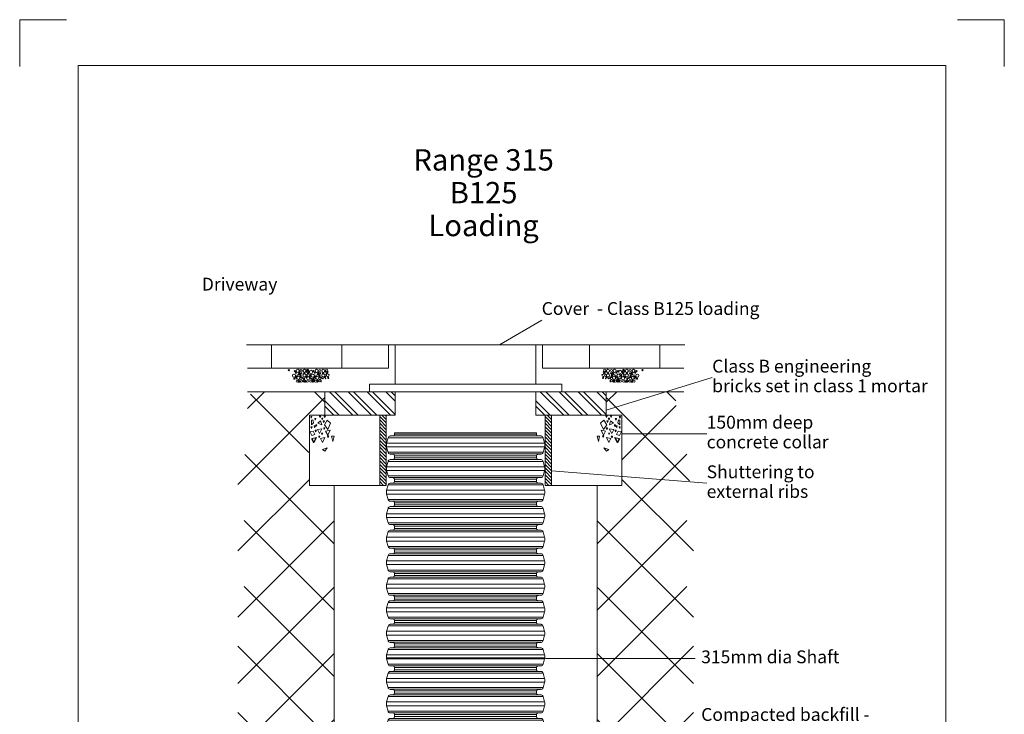
# Model space of a CAD drawing. Extents: x -388 to -178, y -614 to -318.
# Drawn here: x -388 to -178, y -466 to -318 of the extents above; entities that cross this region are included whole.
import ezdxf

# ---------------------------------------------------------------- set-up
doc = ezdxf.new("R2010")
doc.units = 0
for name, pattern in [('3A', [0]), ('A', [0]), ('ARROW', [0]), ('DEFAULT', [0])]:
    doc.linetypes.add(name, pattern=pattern)
for name, color, linetype in [('300TW Pipe', 15, 'Continuous'), ('Detail1', 15, 'Continuous'), ('Detail10', 15, 'Continuous'), ('EARTH', 15, 'Continuous'), ('Shuttering', 15, 'Continuous'), ('Text', 5, 'Continuous')]:
    doc.layers.add(name, color=color, linetype=linetype)
doc.styles.add('ARIEL12', font='ARIAL.TTF', dxfattribs={"width": 1.018416})
doc.styles.add('ARIEL20', font='ARIALBD.TTF', dxfattribs={"width": 0.917201})

# ---------------------------------------------------------------- blocks, each defined once
blk = doc.blocks.new('no_name')
at = {"linetype": 'ARROW', "lineweight": 0}
for p, q in [((-2762.3, -3819.5), (-2852.4, -3872.6)), ((-2398.6, -3942.5), (-2624.5, -4011.7)), ((-2410.4, -4062.2), (-2591.3, -4062.2)), ((-2410.4, -4167.9), (-2741.3, -4141.5)), ((-2435.2, -4541.9), (-2754.3, -4541.9)), ((-2435.2, -4710.5), (-2683.2, -4710.5)), ((-2279.6, -5190.1), (-2409.3, -5190.1)), ((-2250.6, -5289), (-2383.1, -5291.4))]:
    blk.add_line(p, q, dxfattribs=at)
at = {"char_height": 27.37, "attachment_point": 4, "line_spacing_factor": 0.920724, "style": 'ARIEL12'}
for s, insert in [('Driveway', (-3487.1, -3746.5)), ('Cover  - Class B125 loading', (-2762.3, -3798.5)), ('150mm deep\\Pconcrete collar', (-2410.4, -4062.2)), ('Shuttering to\\Pexternal ribs ', (-2410.4, -4167.9)), ('315mm dia Shaft', (-2422.1, -4541.9)), ("Compacted backfill -\\P'as-dug'or granular \\Pbedding material", (-2422.1, -4706.9)), ('110/160mm dia Pipe', (-2276, -5193)), ('Granular\\Pbedding material', (-2226.7, -5290))]:
    blk.add_mtext(s, dxfattribs=dict(at, insert=insert))
blk = doc.blocks.new('no_name$0')
at = {"linetype": 'A', "lineweight": 0}
for p, q in [((-3410.6, -4170.8), (-3224.5, -3984.7)), ((-3389.8, -4008.6), (-3353.8, -3972.6)), ((-3258.6, -4102.1), (-3383, -3977.8)), ((-3224.5, -3994.8), (-3246.7, -3972.6)), ((-3165.2, -4022.6), (-3215.2, -3972.6)), ((-3153.8, -4022.6), (-3203.8, -3972.6)), ((-3125, -4022.6), (-3175, -3972.6)), ((-3113.6, -4022.6), (-3163.6, -3972.6)), ((-3084.8, -4022.6), (-3134.8, -3972.6)), ((-3074.5, -4021.4), (-3123.4, -3972.6)), ((-3074.5, -3992.6), (-3094.5, -3972.6)), ((-3074.5, -3981.2), (-3083.2, -3972.6)), ((-2715.2, -4022.6), (-2765.2, -3972.6)), ((-2703.8, -4022.6), (-2753.8, -3972.6)), ((-2675, -4022.6), (-2725, -3972.6)), ((-2663.6, -4022.6), (-2713.6, -3972.6)), ((-2634.8, -4022.6), (-2684.8, -3972.6)), ((-2624.5, -4021.4), (-2673.4, -3972.6)), ((-2624.5, -3992.6), (-2644.5, -3972.6)), ((-2624.5, -3981.2), (-2633.2, -3972.6)), ((-2624.5, -3994.8), (-2602.3, -3972.6)), ((-2446.8, -4162.4), (-2624.5, -3984.7)), ((-2476.1, -3991.8), (-2495.3, -3972.6)), ((-3194.1, -4022.6), (-3224.5, -3992.1)), ((-3205.5, -4022.6), (-3224.5, -4003.5)), ((-2744.1, -4022.6), (-2774.5, -3992.1)), ((-2755.5, -4022.6), (-2774.5, -4003.5)), ((-2591.3, -4118), (-2475.4, -4002.2)), ((-3205.1, -4297.2), (-3395.5, -4106.7)), ((-2644, -4297.2), (-2452.4, -4105.6)), ((-3410.6, -4312.2), (-3257.8, -4159.5)), ((-2438.5, -4312.2), (-2591.3, -4159.5)), ((-3410.6, -4453.7), (-3205.1, -4248.1)), ((-3205.1, -4438.6), (-3396.6, -4247)), ((-2644, -4438.6), (-2452.4, -4247)), ((-2438.5, -4453.7), (-2644, -4248.1)), ((-3205.1, -4580), (-3396.6, -4388.4)), ((-2644, -4580), (-2452.4, -4388.4)), ((-3410.6, -4595.1), (-3205.1, -4389.5)), ((-2438.5, -4595.1), (-2644, -4389.5)), ((-3205.1, -4721.4), (-3410.6, -4515.9)), ((-3410.6, -4736.5), (-3205.1, -4530.9)), ((-2644, -4721.4), (-2438.5, -4515.9)), ((-2438.5, -4736.5), (-2644, -4530.9)), ((-3205.1, -4862.8), (-3410.6, -4657.3)), ((-2644, -4862.8), (-2438.5, -4657.3)), ((-3410.6, -4877.9), (-3205.1, -4672.4)), ((-2438.5, -4877.9), (-2644, -4672.4)), ((-3205.1, -5004.3), (-3410.6, -4798.7)), ((-2644, -5004.3), (-2438.5, -4798.7)), ((-3410.6, -5019.3), (-3205.1, -4813.8)), ((-2438.5, -5019.3), (-2644, -4813.8)), ((-3332, -5018.8), (-3410.6, -4940.1)), ((-3268.6, -5018.8), (-3205.1, -4955.2)), ((-2580.5, -5018.8), (-2644, -4955.2)), ((-2517.1, -5018.8), (-2438.5, -4940.1)), ((-3410.6, -5349.8), (-2438.5, -5349.8))]:
    blk.add_line(p, q, dxfattribs=at)
at = {"lineweight": 0}
for p, q in [((-2730.9, -4854.3), (-2729.9, -4853.3)), ((-2691.3, -5265.4), (-2690.2, -5265.6))]:
    blk.add_line(p, q, dxfattribs=at)
at = {"linetype": 'A', "lineweight": 0}
for points in [[(-3205.1, -4172.6), (-3205.1, -5018.8), (-3410.6, -5018.8)], [(-2644, -4172.6), (-2644, -5018.8), (-2438.5, -5018.8)]]:
    blk.add_lwpolyline(points, dxfattribs=at)
at = {"lineweight": 0}
blk.add_lwpolyline([(-2730.9, -4854.3, 0.198912), (-2731.2, -4855)], format="xyb", dxfattribs=at)
for centre, radius in [((-3374, -5046.2), 7.65), ((-3341.9, -5046.2), 7.65), ((-3256.2, -5046.2), 7.65), ((-3224.1, -5046.2), 7.65), ((-3165.8, -5046.2), 7.65), ((-3133.7, -5046.2), 7.65), ((-2715.4, -5046.2), 7.65), ((-2683.3, -5046.2), 7.65), ((-2625, -5046.2), 7.65), ((-2592.9, -5046.2), 7.65), ((-3341.9, -5067.6), 7.65), ((-3310, -5051.5), 7.65), ((-3224.1, -5067.6), 7.65), ((-3192.2, -5051.5), 7.65), ((-3133.7, -5067.6), 7.65), ((-2715.4, -5067.6), 7.65), ((-2656.9, -5051.5), 7.65), ((-2625, -5067.6), 7.65), ((-2518.2, -5063.5), 7.65), ((-2486.1, -5063.5), 7.65), ((-3392.4, -5069.2), 7.65), ((-3371, -5079.9), 7.65), ((-3324.1, -5081.9), 7.65), ((-3302, -5069.2), 7.65), ((-3274.6, -5069.2), 7.65), ((-3253.1, -5079.9), 7.65), ((-3206.3, -5081.9), 7.65), ((-3184.2, -5069.2), 7.65), ((-3162.8, -5079.9), 7.65), ((-2686.3, -5079.9), 7.65), ((-2664.9, -5069.2), 7.65), ((-2642.8, -5081.9), 7.65), ((-2596, -5079.9), 7.65), ((-2574.5, -5069.2), 7.65), ((-2558.1, -5086.4), 7.65), ((-2550.1, -5068.8), 7.65), ((-2518.2, -5084.9), 7.65), ((-2467.7, -5086.4), 7.65), ((-2429.3, -5086.4), 7.65), ((-2421.4, -5068.8), 7.65), ((-3170.1, -5095.8), 5.08), ((-2679, -5095.8), 5.08), ((-2536, -5099.2), 7.65), ((-2489.1, -5097.1), 7.65), ((-2407.2, -5099.2), 7.65), ((-3434.9, -5289.2), 7.65), ((-3408.5, -5294.5), 7.65), ((-3376.6, -5289.2), 7.65), ((-3344.5, -5289.2), 7.65), ((-3320.8, -5289.2), 7.65), ((-3288.7, -5289.2), 7.65), ((-3262.3, -5294.5), 7.65), ((-3230.4, -5289.2), 7.65), ((-3198.3, -5289.2), 7.65), ((-3159.9, -5289.2), 7.65), ((-3127.8, -5289.2), 7.65), ((-3101.5, -5294.5), 7.65), ((-3069.6, -5289.2), 7.65), ((-3037.4, -5289.2), 7.65), ((-3002.4, -5289.2), 7.65), ((-2970.3, -5289.2), 7.65), ((-2944, -5294.5), 7.65), ((-2912.1, -5289.2), 7.65), ((-2879.9, -5289.2), 7.65), ((-2840.8, -5289.2), 7.65), ((-2808.7, -5289.2), 7.65), ((-2782.3, -5294.5), 7.65), ((-2750.4, -5289.2), 7.65), ((-2718.3, -5289.2), 7.65), ((-2681.2, -5289.2), 7.65), ((-2649.1, -5289.2), 7.65), ((-2622.7, -5294.5), 7.65), ((-2590.8, -5289.2), 7.65), ((-2558.7, -5289.2), 7.65), ((-2520.3, -5289.2), 7.65), ((-2494, -5294.5), 7.65), ((-2462.1, -5289.2), 7.65), ((-2430, -5289.2), 7.65), ((-3416.5, -5312.1), 7.65), ((-3376.6, -5310.6), 7.65), ((-3320.8, -5310.6), 7.65), ((-3270.3, -5312.1), 7.65), ((-3230.4, -5310.6), 7.65), ((-3179.9, -5312.1), 7.65), ((-3159.9, -5310.6), 7.65), ((-3109.4, -5312.1), 7.65), ((-3069.6, -5310.6), 7.65), ((-3019.1, -5312.1), 7.65), ((-3002.4, -5310.6), 7.65), ((-2951.9, -5312.1), 7.65), ((-2912.1, -5310.6), 7.65), ((-2861.6, -5312.1), 7.65), ((-2840.8, -5310.6), 7.65), ((-2790.3, -5312.1), 7.65), ((-2750.4, -5310.6), 7.65), ((-2699.9, -5312.1), 7.65), ((-2681.2, -5310.6), 7.65), ((-2630.7, -5312.1), 7.65), ((-2590.8, -5310.6), 7.65), ((-2540.3, -5312.1), 7.65), ((-2502, -5312.1), 7.65), ((-2462.1, -5310.6), 7.65), ((-3430.6, -5338.8), 5.08), ((-3394.4, -5324.9), 7.65), ((-3347.5, -5322.9), 7.65), ((-3291.7, -5322.9), 7.65), ((-3284.4, -5338.8), 5.08), ((-3248.2, -5324.9), 7.65), ((-3201.4, -5322.9), 7.65), ((-3130.9, -5322.9), 7.65), ((-3123.5, -5338.8), 5.08), ((-3087.3, -5324.9), 7.65), ((-3040.5, -5322.9), 7.65), ((-2973.4, -5322.9), 7.65), ((-2966, -5338.8), 5.08), ((-2929.8, -5324.9), 7.65), ((-2883, -5322.9), 7.65), ((-2811.7, -5322.9), 7.65), ((-2804.4, -5338.8), 5.08), ((-2768.2, -5324.9), 7.65), ((-2721.3, -5322.9), 7.65), ((-2652.1, -5322.9), 7.65), ((-2644.8, -5338.8), 5.08), ((-2608.6, -5324.9), 7.65), ((-2561.8, -5322.9), 7.65), ((-2523.4, -5322.9), 7.65), ((-2516.1, -5338.8), 5.08), ((-2479.9, -5324.9), 7.65), ((-2433, -5322.9), 7.65)]:
    blk.add_circle(centre, radius, dxfattribs=at)
at = {"color": 5, "insert": (-2398.6, -3942.5), "char_height": 27.37, "attachment_point": 4, "line_spacing_factor": 0.920724, "style": 'ARIEL12'}
blk.add_mtext('Class B engineering \\Pbricks set in class 1 mortar', dxfattribs=at)
blk = doc.blocks.new('no_name$1')
at = {"linetype": 'A', "lineweight": 0}
for p, q in [((-1379.6, -2035.3), (-1545, -2035.3)), ((-1542.8, -2033.5), (-1381.8, -2033.5)), ((-1386.6, -2031.7), (-1538, -2031.7)), ((-1546.5, -2041), (-1378, -2041)), ((-1546.5, -2045.2), (-1378, -2045.2)), ((-1379.6, -2050.9), (-1545, -2050.9)), ((-1542.8, -2052.7), (-1381.8, -2052.7)), ((-1386.6, -2054.5), (-1538, -2054.5)), ((-1386.6, -2056.9), (-1538, -2056.9)), ((-1546.5, -2066.3), (-1378, -2066.3)), ((-1379.6, -2060.6), (-1545, -2060.6)), ((-1542.8, -2058.7), (-1381.8, -2058.7)), ((-1546.5, -2070.4), (-1378, -2070.4)), ((-1379.6, -2076.1), (-1545, -2076.1)), ((-1542.8, -2077.9), (-1381.8, -2077.9)), ((-1379.6, -2085.6), (-1545, -2085.6)), ((-1542.8, -2083.8), (-1381.8, -2083.8)), ((-1386.6, -2079.7), (-1538, -2079.7)), ((-1386.6, -2082), (-1538, -2082)), ((-1546.5, -2091.3), (-1378, -2091.3)), ((-1546.5, -2095.4), (-1378, -2095.4)), ((-1379.6, -2101.1), (-1545, -2101.1)), ((-1542.8, -2103), (-1381.8, -2103)), ((-1542.8, -2108.9), (-1381.8, -2108.9)), ((-1386.6, -2104.8), (-1538, -2104.8)), ((-1386.6, -2107.1), (-1538, -2107.1)), ((-1546.5, -2116.4), (-1378, -2116.4)), ((-1546.5, -2120.6), (-1378, -2120.6)), ((-1379.6, -2110.8), (-1545, -2110.8)), ((-1379.6, -2126.3), (-1545, -2126.3)), ((-1542.8, -2128.1), (-1381.8, -2128.1)), ((-1386.6, -2129.9), (-1538, -2129.9)), ((-1546.5, -2141.5), (-1378, -2141.5)), ((-1379.6, -2135.8), (-1545, -2135.8)), ((-1542.8, -2133.9), (-1381.8, -2133.9)), ((-1386.6, -2132.2), (-1538, -2132.2)), ((-1546.5, -2145.6), (-1378, -2145.6)), ((-1379.6, -2151.3), (-1545, -2151.3)), ((-1379.6, -2161), (-1545, -2161)), ((-1542.8, -2153.1), (-1381.8, -2153.1)), ((-1542.8, -2159.2), (-1381.8, -2159.2)), ((-1386.6, -2154.9), (-1538, -2154.9)), ((-1386.6, -2157.4), (-1538, -2157.4)), ((-1546.5, -2166.7), (-1378, -2166.7)), ((-1546.5, -2170.8), (-1378, -2170.8)), ((-1379.6, -2176.5), (-1545, -2176.5)), ((-1542.8, -2178.4), (-1381.8, -2178.4)), ((-1386.6, -2180.2), (-1538, -2180.2)), ((-1386.6, -2182.4), (-1538, -2182.4)), ((-1546.5, -2191.7), (-1378, -2191.7)), ((-1379.6, -2186.1), (-1545, -2186.1)), ((-1542.8, -2184.2), (-1381.8, -2184.2)), ((-1546.5, -2195.9), (-1378, -2195.9)), ((-1379.6, -2201.6), (-1545, -2201.6)), ((-1542.8, -2203.4), (-1381.8, -2203.4)), ((-1379.6, -2211.2), (-1545, -2211.2)), ((-1542.8, -2209.4), (-1381.8, -2209.4)), ((-1386.6, -2205.2), (-1538, -2205.2)), ((-1386.6, -2207.6), (-1538, -2207.6)), ((-1546.5, -2216.9), (-1378, -2216.9)), ((-1546.5, -2221), (-1378, -2221)), ((-1379.6, -2226.7), (-1545, -2226.7)), ((-1379.6, -2236.2), (-1545, -2236.2)), ((-1542.8, -2228.5), (-1381.8, -2228.5)), ((-1542.8, -2234.4), (-1381.8, -2234.4)), ((-1386.6, -2230.3), (-1538, -2230.3)), ((-1386.6, -2232.6), (-1538, -2232.6)), ((-1546.5, -2241.9), (-1378, -2241.9)), ((-1546.5, -2246.1), (-1378, -2246.1)), ((-1379.6, -2251.7), (-1545, -2251.7)), ((-1542.8, -2253.6), (-1381.8, -2253.6)), ((-1386.6, -2255.4), (-1538, -2255.4)), ((-1546.5, -2267.2), (-1378, -2267.2)), ((-1379.6, -2261.5), (-1545, -2261.5)), ((-1542.8, -2259.6), (-1381.8, -2259.6)), ((-1386.6, -2257.8), (-1538, -2257.8)), ((-1546.8, -2270.1), (-1377.8, -2270.1)), ((-1546.5, -2271.3), (-1378, -2271.3)), ((-1379.6, -2277), (-1545, -2277)), ((-1379.6, -2286.5), (-1545, -2286.5)), ((-1542.8, -2278.8), (-1381.8, -2278.8)), ((-1542.8, -2284.7), (-1381.8, -2284.7)), ((-1386.6, -2280.6), (-1538, -2280.6)), ((-1386.6, -2282.9), (-1538, -2282.9)), ((-1546.5, -2292.2), (-1378, -2292.2)), ((-1546.5, -2296.3), (-1378, -2296.3)), ((-1379.6, -2302), (-1545, -2302)), ((-1542.8, -2303.8), (-1381.8, -2303.8)), ((-1542.8, -2309.8), (-1381.8, -2309.8)), ((-1386.6, -2305.6), (-1538, -2305.6)), ((-1386.6, -2308), (-1538, -2308)), ((-1546.5, -2317.3), (-1378, -2317.3)), ((-1379.6, -2311.6), (-1545, -2311.6)), ((-1546.5, -2321.5), (-1378, -2321.5)), ((-1379.6, -2327.1), (-1545, -2327.1)), ((-1542.8, -2329), (-1381.8, -2329)), ((-1386.6, -2330.8), (-1538, -2330.8)), ((-1379.6, -2336.7), (-1545, -2336.7)), ((-1542.8, -2334.8), (-1381.8, -2334.8)), ((-1386.6, -2333), (-1538, -2333)), ((-1546.5, -2342.4), (-1378, -2342.4)), ((-1546.5, -2346.5), (-1378, -2346.5)), ((-1379.6, -2352.2), (-1545, -2352.2)), ((-1379.6, -2361.9), (-1545, -2361.9)), ((-1542.8, -2354), (-1381.8, -2354)), ((-1542.8, -2360.1), (-1381.8, -2360.1)), ((-1386.6, -2355.8), (-1538, -2355.8)), ((-1386.6, -2358.3), (-1538, -2358.3)), ((-1546.5, -2367.6), (-1378, -2367.6)), ((-1546.5, -2371.7), (-1378, -2371.7)), ((-1379.6, -2377.4), (-1545, -2377.4)), ((-1542.8, -2379.3), (-1381.8, -2379.3)), ((-1386.6, -2381.1), (-1538, -2381.1)), ((-1386.6, -2383.3), (-1538, -2383.3)), ((-1546.5, -2392.6), (-1378, -2392.6)), ((-1379.6, -2386.9), (-1545, -2386.9)), ((-1542.8, -2385.1), (-1381.8, -2385.1)), ((-1546.5, -2396.8), (-1378, -2396.8)), ((-1379.6, -2402.4), (-1545, -2402.4)), ((-1542.8, -2404.3), (-1381.8, -2404.3)), ((-1379.6, -2412.1), (-1545, -2412.1)), ((-1542.8, -2410.2), (-1381.8, -2410.2)), ((-1386.6, -2406.1), (-1538, -2406.1)), ((-1386.6, -2408.4), (-1538, -2408.4)), ((-1546.5, -2417.8), (-1378, -2417.8)), ((-1546.5, -2421.9), (-1378, -2421.9)), ((-1379.6, -2427.6), (-1545, -2427.6)), ((-1542.8, -2429.4), (-1381.8, -2429.4)), ((-1542.8, -2435.3), (-1381.8, -2435.3)), ((-1386.6, -2431.2), (-1538, -2431.2)), ((-1386.6, -2433.5), (-1538, -2433.5)), ((-1546.5, -2442.8), (-1378, -2442.8)), ((-1379.6, -2437.1), (-1545, -2437.1)), ((-1546.5, -2446.9), (-1378, -2446.9)), ((-1379.6, -2452.6), (-1545, -2452.6)), ((-1542.8, -2454.5), (-1381.8, -2454.5)), ((-1386.6, -2456.3), (-1538, -2456.3)), ((-1379.6, -2462.4), (-1545, -2462.4)), ((-1542.8, -2460.5), (-1381.8, -2460.5)), ((-1386.6, -2458.7), (-1538, -2458.7)), ((-1546.5, -2468), (-1378, -2468)), ((-1546.5, -2472.2), (-1378, -2472.2)), ((-1379.6, -2477.9), (-1545, -2477.9)), ((-1379.6, -2487.4), (-1545, -2487.4)), ((-1542.8, -2479.7), (-1381.8, -2479.7)), ((-1542.8, -2485.5), (-1381.8, -2485.5)), ((-1386.6, -2481.5), (-1538, -2481.5)), ((-1386.6, -2483.7), (-1538, -2483.7)), ((-1546.5, -2493.1), (-1378, -2493.1)), ((-1546.5, -2497.2), (-1378, -2497.2)), ((-1379.6, -2502.9), (-1545, -2502.9)), ((-1542.8, -2504.7), (-1381.8, -2504.7))]:
    blk.add_line(p, q, dxfattribs=at)
at = {"linetype": 'DEFAULT', "lineweight": 0}
blk.add_line((-1386.6, -2030), (-1538, -2030), dxfattribs=at)
at = {"linetype": 'A', "lineweight": 0}
for points in [[(-1538, -2106), (-1538, -2104.9, 0.388879), (-1539.3, -2103.4), (-1542.8, -2103.1, -0.315299), (-1545, -2101.2), (-1546.5, -2095.5, -0.131652), (-1546.5, -2091.4), (-1545, -2085.7, -0.315299), (-1542.8, -2083.9), (-1539.3, -2083.6, 0.388879), (-1538, -2082.1), (-1538, -2080.9), (-1538, -2079.7, 0.388879), (-1539.3, -2078.2), (-1542.8, -2077.9, -0.315299), (-1545, -2076.1), (-1546.5, -2070.4, -0.131652), (-1546.5, -2066.3), (-1545, -2060.6, -0.315299), (-1542.8, -2058.7), (-1539.3, -2058.4, 0.388879), (-1538, -2056.9), (-1538, -2055.9), (-1538, -2055.8), (-1538, -2054.6, 0.388879), (-1539.3, -2053.1), (-1542.8, -2052.8, -0.315299), (-1545, -2051), (-1546.5, -2045.3, -0.131652), (-1546.5, -2041.1), (-1545, -2035.4, -0.315299), (-1542.8, -2033.6), (-1539.3, -2033.3, 0.388879), (-1538, -2031.8), (-1538, -2030.6), (-1538, -2030)], [(-1386.6, -2106), (-1386.6, -2104.9, -0.388879), (-1385.2, -2103.4), (-1381.8, -2103.1, 0.315299), (-1379.6, -2101.2), (-1378, -2095.5, 0.131652), (-1378, -2091.4), (-1379.6, -2085.7, 0.315299), (-1381.8, -2083.9), (-1385.2, -2083.6, -0.388879), (-1386.6, -2082.1), (-1386.6, -2080.9), (-1386.6, -2079.7, -0.388879), (-1385.2, -2078.2), (-1381.8, -2077.9, 0.315299), (-1379.6, -2076.1), (-1378, -2070.4, 0.131652), (-1378, -2066.3), (-1379.6, -2060.6, 0.315299), (-1381.8, -2058.7), (-1385.2, -2058.4, -0.388879), (-1386.6, -2056.9), (-1386.6, -2055.9), (-1386.6, -2055.8), (-1386.6, -2054.6, -0.388879), (-1385.2, -2053.1), (-1381.8, -2052.8, 0.315299), (-1379.6, -2051), (-1378, -2045.3, 0.131652), (-1378, -2041.1), (-1379.6, -2035.4, 0.315299), (-1381.8, -2033.6), (-1385.2, -2033.3, -0.388879), (-1386.6, -2031.8), (-1386.6, -2030.6), (-1386.6, -2030)], [(-1538, -2206.5), (-1538, -2205.3, 0.388879), (-1539.3, -2203.8), (-1542.8, -2203.5, -0.315299), (-1545, -2201.7), (-1546.5, -2196, -0.131652), (-1546.5, -2191.8), (-1545, -2186.2, -0.315299), (-1542.8, -2184.3), (-1539.3, -2184, 0.388879), (-1538, -2182.5), (-1538, -2181.3), (-1538, -2180.2, 0.388879), (-1539.3, -2178.7), (-1542.8, -2178.4, -0.315299), (-1545, -2176.5), (-1546.5, -2170.8, -0.131652), (-1546.5, -2166.7), (-1545, -2161, -0.315299), (-1542.8, -2159.2), (-1539.3, -2158.9, 0.388879), (-1538, -2157.4), (-1538, -2156.3), (-1538, -2156.2), (-1538, -2155, 0.388879), (-1539.3, -2153.5), (-1542.8, -2153.2, -0.315299), (-1545, -2151.4), (-1546.5, -2145.7, -0.131652), (-1546.5, -2141.6), (-1545, -2135.9, -0.315299), (-1542.8, -2134), (-1539.3, -2133.7, 0.388879), (-1538, -2132.3), (-1538, -2131.1), (-1538, -2129.9, 0.388879), (-1539.3, -2128.4), (-1542.8, -2128.1, -0.315299), (-1545, -2126.3), (-1546.5, -2120.6, -0.131652), (-1546.5, -2116.4), (-1545, -2110.8, -0.315299), (-1542.8, -2108.9), (-1539.3, -2108.6, 0.388879), (-1538, -2107.1), (-1538, -2106)], [(-1386.6, -2206.5), (-1386.6, -2205.3, -0.388879), (-1385.2, -2203.8), (-1381.8, -2203.5, 0.315299), (-1379.6, -2201.7), (-1378, -2196, 0.131652), (-1378, -2191.8), (-1379.6, -2186.2, 0.315299), (-1381.8, -2184.3), (-1385.2, -2184, -0.388879), (-1386.6, -2182.5), (-1386.6, -2181.3), (-1386.6, -2180.2, -0.388879), (-1385.2, -2178.7), (-1381.8, -2178.4, 0.315299), (-1379.6, -2176.5), (-1378, -2170.8, 0.131652), (-1378, -2166.7), (-1379.6, -2161, 0.315299), (-1381.8, -2159.2), (-1385.2, -2158.9, -0.388879), (-1386.6, -2157.4), (-1386.6, -2156.3), (-1386.6, -2156.2), (-1386.6, -2155, -0.388879), (-1385.2, -2153.5), (-1381.8, -2153.2, 0.315299), (-1379.6, -2151.4), (-1378, -2145.7, 0.131652), (-1378, -2141.6), (-1379.6, -2135.9, 0.315299), (-1381.8, -2134), (-1385.2, -2133.7, -0.388879), (-1386.6, -2132.3), (-1386.6, -2131.1), (-1386.6, -2129.9, -0.388879), (-1385.2, -2128.4), (-1381.8, -2128.1, 0.315299), (-1379.6, -2126.3), (-1378, -2120.6, 0.131652), (-1378, -2116.4), (-1379.6, -2110.8, 0.315299), (-1381.8, -2108.9), (-1385.2, -2108.6, -0.388879), (-1386.6, -2107.1), (-1386.6, -2106)], [(-1538, -2306.9), (-1538, -2305.7, 0.388879), (-1539.3, -2304.3), (-1542.8, -2304, -0.315299), (-1545, -2302.1), (-1546.5, -2296.4, -0.131652), (-1546.5, -2292.3), (-1545, -2286.6, -0.315299), (-1542.8, -2284.8), (-1539.3, -2284.5, 0.388879), (-1538, -2283), (-1538, -2281.8), (-1538, -2280.6, 0.388879), (-1539.3, -2279.1), (-1542.8, -2278.8, -0.315299), (-1545, -2277), (-1546.5, -2271.3, -0.131652), (-1546.5, -2267.2), (-1545, -2261.5, -0.315299), (-1542.8, -2259.6), (-1539.3, -2259.3, 0.388879), (-1538, -2257.8), (-1538, -2256.8), (-1538, -2256.7), (-1538, -2255.5, 0.388879), (-1539.3, -2254), (-1542.8, -2253.7, -0.315299), (-1545, -2251.8), (-1546.5, -2246.2, -0.131652), (-1546.5, -2242), (-1545, -2236.3, -0.315299), (-1542.8, -2234.5), (-1539.3, -2234.2, 0.388879), (-1538, -2232.7), (-1538, -2231.5), (-1538, -2230.3, 0.388879), (-1539.3, -2228.8), (-1542.8, -2228.5, -0.315299), (-1545, -2226.7), (-1546.5, -2221, -0.131652), (-1546.5, -2216.9), (-1545, -2211.2, -0.315299), (-1542.8, -2209.4), (-1539.3, -2209.1, 0.388879), (-1538, -2207.6), (-1538, -2206.5)], [(-1386.6, -2306.9), (-1386.6, -2305.7, -0.388879), (-1385.2, -2304.3), (-1381.8, -2304, 0.315299), (-1379.6, -2302.1), (-1378, -2296.4, 0.131652), (-1378, -2292.3), (-1379.6, -2286.6, 0.315299), (-1381.8, -2284.8), (-1385.2, -2284.5, -0.388879), (-1386.6, -2283), (-1386.6, -2281.8), (-1386.6, -2280.6, -0.388879), (-1385.2, -2279.1), (-1381.8, -2278.8, 0.315299), (-1379.6, -2277), (-1378, -2271.3, 0.131652), (-1378, -2267.2), (-1379.6, -2261.5, 0.315299), (-1381.8, -2259.6), (-1385.2, -2259.3, -0.388879), (-1386.6, -2257.8), (-1386.6, -2256.8), (-1386.6, -2256.7), (-1386.6, -2255.5, -0.388879), (-1385.2, -2254), (-1381.8, -2253.7, 0.315299), (-1379.6, -2251.8), (-1378, -2246.2, 0.131652), (-1378, -2242), (-1379.6, -2236.3, 0.315299), (-1381.8, -2234.5), (-1385.2, -2234.2, -0.388879), (-1386.6, -2232.7), (-1386.6, -2231.5), (-1386.6, -2230.3, -0.388879), (-1385.2, -2228.8), (-1381.8, -2228.5, 0.315299), (-1379.6, -2226.7), (-1378, -2221, 0.131652), (-1378, -2216.9), (-1379.6, -2211.2, 0.315299), (-1381.8, -2209.4), (-1385.2, -2209.1, -0.388879), (-1386.6, -2207.6), (-1386.6, -2206.5)], [(-1538, -2407.4), (-1538, -2406.2, 0.388879), (-1539.3, -2404.7), (-1542.8, -2404.4, -0.315299), (-1545, -2402.5), (-1546.5, -2396.9, -0.131652), (-1546.5, -2392.7), (-1545, -2387, -0.315299), (-1542.8, -2385.2), (-1539.3, -2384.9, 0.388879), (-1538, -2383.4), (-1538, -2382.2), (-1538, -2381.1, 0.388879), (-1539.3, -2379.6), (-1542.8, -2379.3, -0.315299), (-1545, -2377.4), (-1546.5, -2371.7, -0.131652), (-1546.5, -2367.6), (-1545, -2361.9, -0.315299), (-1542.8, -2360.1), (-1539.3, -2359.8, 0.388879), (-1538, -2358.3), (-1538, -2357.2), (-1538, -2357.1), (-1538, -2355.9, 0.388879), (-1539.3, -2354.4), (-1542.8, -2354.1, -0.315299), (-1545, -2352.3), (-1546.5, -2346.6, -0.131652), (-1546.5, -2342.5), (-1545, -2336.8, -0.315299), (-1542.8, -2334.9), (-1539.3, -2334.6, 0.388879), (-1538, -2333.1), (-1538, -2332), (-1538, -2330.8, 0.388879), (-1539.3, -2329.3), (-1542.8, -2329, -0.315299), (-1545, -2327.1), (-1546.5, -2321.5, -0.131652), (-1546.5, -2317.3), (-1545, -2311.6, -0.315299), (-1542.8, -2309.8), (-1539.3, -2309.5, 0.388879), (-1538, -2308), (-1538, -2306.9)], [(-1386.6, -2407.4), (-1386.6, -2406.2, -0.388879), (-1385.2, -2404.7), (-1381.8, -2404.4, 0.315299), (-1379.6, -2402.5), (-1378, -2396.9, 0.131652), (-1378, -2392.7), (-1379.6, -2387, 0.315299), (-1381.8, -2385.2), (-1385.2, -2384.9, -0.388879), (-1386.6, -2383.4), (-1386.6, -2382.2), (-1386.6, -2381.1, -0.388879), (-1385.2, -2379.6), (-1381.8, -2379.3, 0.315299), (-1379.6, -2377.4), (-1378, -2371.7, 0.131652), (-1378, -2367.6), (-1379.6, -2361.9, 0.315299), (-1381.8, -2360.1), (-1385.2, -2359.8, -0.388879), (-1386.6, -2358.3), (-1386.6, -2357.2), (-1386.6, -2357.1), (-1386.6, -2355.9, -0.388879), (-1385.2, -2354.4), (-1381.8, -2354.1, 0.315299), (-1379.6, -2352.3), (-1378, -2346.6, 0.131652), (-1378, -2342.5), (-1379.6, -2336.8, 0.315299), (-1381.8, -2334.9), (-1385.2, -2334.6, -0.388879), (-1386.6, -2333.1), (-1386.6, -2332), (-1386.6, -2330.8, -0.388879), (-1385.2, -2329.3), (-1381.8, -2329, 0.315299), (-1379.6, -2327.1), (-1378, -2321.5, 0.131652), (-1378, -2317.3), (-1379.6, -2311.6, 0.315299), (-1381.8, -2309.8), (-1385.2, -2309.5, -0.388879), (-1386.6, -2308), (-1386.6, -2306.9)], [(-1538.1, -2506, 0.265905), (-1539.3, -2505.1), (-1542.8, -2504.8, -0.315299), (-1545, -2503), (-1546.5, -2497.3, -0.131652), (-1546.5, -2493.2), (-1545, -2487.5, -0.315299), (-1542.8, -2485.6), (-1539.3, -2485.3, 0.388879), (-1538, -2483.8), (-1538, -2482.7), (-1538, -2481.5, 0.388879), (-1539.3, -2480), (-1542.8, -2479.7, -0.315299), (-1545, -2477.9), (-1546.5, -2472.2, -0.131652), (-1546.5, -2468), (-1545, -2462.4, -0.315299), (-1542.8, -2460.5), (-1539.3, -2460.2, 0.388879), (-1538, -2458.7), (-1538, -2457.6), (-1538, -2457.5), (-1538, -2456.4, 0.388879), (-1539.3, -2454.9), (-1542.8, -2454.6, -0.315299), (-1545, -2452.7), (-1546.5, -2447, -0.131652), (-1546.5, -2442.9), (-1545, -2437.2, -0.315299), (-1542.8, -2435.4), (-1539.3, -2435.1, 0.388879), (-1538, -2433.6), (-1538, -2432.4), (-1538, -2431.2, 0.388879), (-1539.3, -2429.7), (-1542.8, -2429.4, -0.315299), (-1545, -2427.6), (-1546.5, -2421.9, -0.131652), (-1546.5, -2417.8), (-1545, -2412.1, -0.315299), (-1542.8, -2410.2), (-1539.3, -2409.9, 0.388879), (-1538, -2408.4), (-1538, -2407.4)], [(-1386.6, -2507.1), (-1386.6, -2506.6, -0.388879), (-1385.2, -2505.1), (-1381.8, -2504.8, 0.315299), (-1379.6, -2503), (-1378, -2497.3, 0.131652), (-1378, -2493.2), (-1379.6, -2487.5, 0.315299), (-1381.8, -2485.6), (-1385.2, -2485.3, -0.388879), (-1386.6, -2483.8), (-1386.6, -2482.7), (-1386.6, -2481.5, -0.388879), (-1385.2, -2480), (-1381.8, -2479.7, 0.315299), (-1379.6, -2477.9), (-1378, -2472.2, 0.131652), (-1378, -2468), (-1379.6, -2462.4, 0.315299), (-1381.8, -2460.5), (-1385.2, -2460.2, -0.388879), (-1386.6, -2458.7), (-1386.6, -2457.6), (-1386.6, -2457.5), (-1386.6, -2456.4, -0.388879), (-1385.2, -2454.9), (-1381.8, -2454.6, 0.315299), (-1379.6, -2452.7), (-1378, -2447, 0.131652), (-1378, -2442.9), (-1379.6, -2437.2, 0.315299), (-1381.8, -2435.4), (-1385.2, -2435.1, -0.388879), (-1386.6, -2433.6), (-1386.6, -2432.4), (-1386.6, -2431.2, -0.388879), (-1385.2, -2429.7), (-1381.8, -2429.4, 0.315299), (-1379.6, -2427.6), (-1378, -2421.9, 0.131652), (-1378, -2417.8), (-1379.6, -2412.1, 0.315299), (-1381.8, -2410.2), (-1385.2, -2409.9, -0.388879), (-1386.6, -2408.4), (-1386.6, -2407.4)]]:
    blk.add_lwpolyline(points, format="xyb", dxfattribs=at)
blk = doc.blocks.new('no_name$3')
at = {"linetype": 'A', "lineweight": 0}
for p, q in [((1537, -13383.3), (1430.7, -13383.3)), ((1567.6, -13383.3), (3163.1, -13383.3)), ((3193.7, -13383.3), (3300, -13383.3)), ((1537, -13483.3), (1434.8, -13483.3)), ((3193.7, -13483.3), (3295.9, -13483.3)), ((1865.3, -13583.3), (1434.8, -13583.3)), ((2865.3, -13583.3), (3295.9, -13583.3))]:
    blk.add_line(p, q, dxfattribs=at)
at = {"lineweight": 0}
for p, q in [((1748.6, -13533.1), (1748.6, -13543.1)), ((2982.1, -13533.1), (2982.1, -13543.1))]:
    blk.add_line(p, q, dxfattribs=at)
at = {"linetype": 'A', "lineweight": 0}
for points in [[(1837, -13483.3), (1537, -13483.3), (1537, -13383.3), (1837, -13383.3)], [(2037, -13483.3), (1837, -13483.3), (1837, -13383.3), (2037, -13383.3)], [(2693.7, -13483.3), (2893.7, -13483.3), (2893.7, -13383.3), (2693.7, -13383.3)], [(2893.7, -13483.3), (3193.7, -13483.3), (3193.7, -13383.3), (2893.7, -13383.3)], [(2065.3, -13683.3), (1765.3, -13683.3), (1765.3, -13583.3), (2065.3, -13583.3)], [(2665.3, -13683.3), (2965.3, -13683.3), (2965.3, -13583.3), (2665.3, -13583.3)], [(1706.2, -13696.1), (1704.5, -13689.2), (1709.7, -13689.2)], [(1744.1, -13693.1), (1742.4, -13686.1), (1747.6, -13686.1)], [(1763.7, -13693.1), (1761.9, -13686.1), (1767.1, -13686.1)], [(2966.9, -13693.1), (2968.7, -13686.1), (2963.4, -13686.1)], [(2986.5, -13693.1), (2988.2, -13686.1), (2983, -13686.1)], [(3024.4, -13696.1), (3026.1, -13689.2), (3020.9, -13689.2)], [(1707.4, -13740.8), (1705.7, -13733.8), (1710.9, -13733.8)], [(1707.6, -13718.9), (1707.6, -13705), (1712.9, -13703.3), (1716.3, -13715.5), (1707.6, -13724.2)], [(1720.9, -13735.9), (1719.1, -13728.9), (1724.3, -13728.9)], [(1723.3, -13704.1), (1721.6, -13697.1), (1726.8, -13697.1)], [(1727.6, -13731), (1725.8, -13724), (1731.1, -13724)], [(1734.7, -13717.2), (1746.9, -13706.8), (1752.1, -13724.2)], [(1753.3, -13702.9), (1751.5, -13695.9), (1756.7, -13695.9)], [(1759.4, -13713.9), (1757.6, -13706.9), (1762.9, -13706.9)], [(1763.3, -13724.2), (1775.4, -13705), (1789.3, -13717.2), (1777.2, -13745)], [(2967.3, -13724.2), (2955.1, -13705), (2941.2, -13717.2), (2953.4, -13745)], [(2971.2, -13713.9), (2972.9, -13706.9), (2967.7, -13706.9)], [(2977.3, -13702.9), (2979, -13695.9), (2973.8, -13695.9)], [(2995.9, -13717.2), (2983.7, -13706.8), (2978.5, -13724.2)], [(3003, -13731), (3004.7, -13724), (2999.5, -13724)], [(3007.3, -13704.1), (3009, -13697.1), (3003.8, -13697.1)], [(3009.7, -13735.9), (3011.4, -13728.9), (3006.2, -13728.9)], [(3022.9, -13718.9), (3022.9, -13705), (3017.7, -13703.3), (3014.2, -13715.5), (3022.9, -13724.2)], [(3023.1, -13740.8), (3024.9, -13733.8), (3019.7, -13733.8)], [(1709.4, -13769.4), (1700.7, -13753.7), (1714.6, -13752), (1721.5, -13765.9)], [(1725.1, -13754.8), (1723.4, -13747.9), (1728.6, -13747.9)], [(1741.8, -13761.9), (1733.1, -13744.5), (1752.2, -13741)], [(1740.4, -13779.9), (1738.7, -13772.9), (1743.9, -13772.9)], [(1740.4, -13779.9), (1738.7, -13772.9), (1743.9, -13772.9)], [(1740.4, -13779.9), (1738.7, -13772.9), (1743.9, -13772.9)], [(1752.6, -13766.4), (1750.9, -13759.5), (1756.1, -13759.5)], [(1761.8, -13744.4), (1760.1, -13737.5), (1765.3, -13737.5)], [(1776.9, -13768.5), (1768.2, -13751.1), (1787.3, -13747.6)], [(1778.1, -13778.7), (1776.4, -13771.7), (1781.6, -13771.7)], [(1798.8, -13795.9), (1793.6, -13773.3), (1804, -13773.3)], [(2931.8, -13795.9), (2937, -13773.3), (2926.6, -13773.3)], [(2953.7, -13768.5), (2962.4, -13751.1), (2943.2, -13747.6)], [(2952.5, -13778.7), (2954.2, -13771.7), (2949, -13771.7)], [(2968.7, -13744.4), (2970.5, -13737.5), (2965.3, -13737.5)], [(2977.9, -13766.4), (2979.7, -13759.5), (2974.4, -13759.5)], [(2988.8, -13761.9), (2997.5, -13744.5), (2978.3, -13741)], [(2990.1, -13779.9), (2991.9, -13772.9), (2986.7, -13772.9)], [(2990.1, -13779.9), (2991.9, -13772.9), (2986.7, -13772.9)], [(2990.1, -13779.9), (2991.9, -13772.9), (2986.7, -13772.9)], [(3005.4, -13754.8), (3007.2, -13747.9), (3001.9, -13747.9)], [(3021.2, -13769.4), (3029.9, -13753.7), (3016, -13752), (3009, -13765.9)], [(1715.9, -13801.3), (1707.2, -13784), (1726.3, -13780.5)], [(1719.4, -13799.7), (1710.7, -13782.3), (1729.9, -13778.8)], [(1754.3, -13799.7), (1745.6, -13782.3), (1764.7, -13778.8)], [(2976.3, -13799.7), (2985, -13782.3), (2965.9, -13778.8)], [(3011.1, -13799.7), (3019.8, -13782.3), (3000.7, -13778.8)], [(3014.7, -13801.3), (3023.4, -13784), (3004.3, -13780.5)], [(1754.3, -13829.5), (1764.7, -13836.5), (1775.1, -13822.5)], [(2976.3, -13829.5), (2965.9, -13836.5), (2955.4, -13822.5)]]:
    blk.add_lwpolyline(points, close=True, dxfattribs=at)
at = {"linetype": 'DEFAULT', "lineweight": 0}
for points in [[(2065.3, -13551.3), (2665.3, -13551.3), (2665.3, -13383.3), (2065.3, -13383.3)], [(1955.3, -13583.3), (2775.3, -13583.3), (2775.3, -13551.3), (1955.3, -13551.3)], [(1698.7, -13983.3), (1998.7, -13983.3), (1998.7, -13683.3), (1698.7, -13683.3)], [(3031.9, -13983.3), (2731.9, -13983.3), (2731.9, -13683.3), (3031.9, -13683.3)]]:
    blk.add_lwpolyline(points, close=True, dxfattribs=at)
at = {"lineweight": 0}
for centre, radius in [((1610.9, -13491.1), 2.45), ((1633, -13514.4), 6.8), ((1636.2, -13494.9), 1.98), ((1639.2, -13521.1), 2.59), ((1641.3, -13501.9), 2.52), ((1649.4, -13494), 6.8), ((1645.8, -13517.8), 2.15), ((1652.1, -13523.9), 6.8), ((1647.4, -13512), 0.627), ((1655, -13508.7), 2.8), ((1657, -13502.5), 2.52), ((1660.7, -13510.5), 3.32), ((1662.8, -13526.6), 4.52), ((1663.1, -13492.9), 4.21), ((1661.5, -13516.5), 2.52), ((1665.1, -13504.4), 1.71), ((1667.3, -13521.6), 1.68), ((1677.9, -13494), 6.8), ((1677.9, -13513), 6.8), ((1676, -13525.5), 2.04), ((1676.9, -13505), 2.68), ((1684.7, -13521.6), 2.31), ((1686.1, -13497.6), 2.56), ((1688.4, -13513.7), 3.67), ((1693.7, -13525.7), 6.8), ((1692, -13491), 4.7), ((1691.2, -13491.1), 2.45), ((1693.4, -13505), 3.2), ((1695.4, -13498.3), 2.59), ((1701.2, -13517.6), 2.14), ((1706.3, -13498.7), 6.8), ((1701.6, -13511.2), 1.96), ((1701.9, -13523.8), 1.66), ((1713.4, -13514.4), 6.8), ((1716.5, -13494.9), 1.98), ((1719.5, -13521.1), 2.59), ((1721.6, -13501.9), 2.52), ((1729.7, -13494), 6.8), ((1726.1, -13517.8), 2.15), ((1732.4, -13523.9), 6.8), ((1727.8, -13512), 0.627), ((1735.3, -13508.7), 2.8), ((1737.3, -13502.5), 2.52), ((1741, -13510.5), 3.32), ((1743.2, -13526.6), 4.52), ((1743.5, -13492.9), 4.21), ((1741.8, -13516.5), 2.52), ((1745.4, -13504.4), 1.71), ((1747.7, -13521.6), 1.68), ((1758.3, -13494), 6.8), ((1758.3, -13513), 6.8), ((1756.4, -13525.5), 2.04), ((1757.3, -13505), 2.68), ((1765.1, -13521.6), 2.31), ((1766.4, -13497.6), 2.56), ((1768.7, -13513.7), 3.67), ((1772.4, -13491), 4.7), ((1773.8, -13505), 3.2), ((1775.7, -13498.3), 2.59), ((1778.3, -13520.2), 2.14), ((1781.9, -13511.2), 1.96), ((2948.8, -13511.2), 1.96), ((2952.4, -13520.2), 2.14), ((2954.9, -13498.3), 2.59), ((2958.3, -13491), 4.7), ((2956.9, -13505), 3.2), ((2962, -13513.7), 3.67), ((2964.2, -13497.6), 2.56), ((2965.6, -13521.6), 2.31), ((2972.4, -13494), 6.8), ((2972.4, -13513), 6.8), ((2973.4, -13505), 2.68), ((2974.3, -13525.5), 2.04), ((2983, -13521.6), 1.68), ((2987.2, -13492.9), 4.21), ((2987.5, -13526.6), 4.52), ((2985.2, -13504.4), 1.71), ((2989.7, -13510.5), 3.32), ((2988.9, -13516.5), 2.52), ((2993.4, -13502.5), 2.52), ((2998.3, -13523.9), 6.8), ((2995.3, -13508.7), 2.8), ((3001, -13494), 6.8), ((3002.9, -13512), 0.627), ((3004.5, -13517.8), 2.15), ((3009.1, -13501.9), 2.52), ((3011.2, -13521.1), 2.59), ((3017.3, -13514.4), 6.8), ((3014.1, -13494.9), 1.98), ((3024.4, -13498.7), 6.8), ((3029.1, -13511.2), 1.96), ((3028.8, -13523.8), 1.66), ((3029.5, -13517.6), 2.14), ((3037, -13525.7), 6.8), ((3035.3, -13498.3), 2.59), ((3038.6, -13491), 4.7), ((3037.2, -13505), 3.2), ((3039.5, -13491.1), 2.45), ((3042.3, -13513.7), 3.67), ((3044.6, -13497.6), 2.56), ((3045.9, -13521.6), 2.31), ((3052.7, -13494), 6.8), ((3052.7, -13513), 6.8), ((3053.7, -13505), 2.68), ((3054.6, -13525.5), 2.04), ((3063.3, -13521.6), 1.68), ((3067.5, -13492.9), 4.21), ((3067.8, -13526.6), 4.52), ((3065.6, -13504.4), 1.71), ((3070, -13510.5), 3.32), ((3069.2, -13516.5), 2.52), ((3073.7, -13502.5), 2.52), ((3078.6, -13523.9), 6.8), ((3075.7, -13508.7), 2.8), ((3081.3, -13494), 6.8), ((3083.2, -13512), 0.627), ((3084.9, -13517.8), 2.15), ((3089.4, -13501.9), 2.52), ((3091.5, -13521.1), 2.59), ((3097.6, -13514.4), 6.8), ((3094.5, -13494.9), 1.98), ((3119.8, -13491.1), 2.45), ((1634.3, -13527.7), 2.24), ((1642.9, -13528.3), 0.841), ((1646.9, -13538), 4.52), ((1653.1, -13540.7), 1.66), ((1654.2, -13535.6), 2.04), ((1658, -13541.1), 2.04), ((1665.3, -13538), 4.52), ((1672.2, -13537.8), 2.04), ((1672.7, -13526), 1.4), ((1676.3, -13531.6), 2.04), ((1676.8, -13540.7), 1.66), ((1680.4, -13536.2), 2.04), ((1683.7, -13541.1), 2.04), ((1691.1, -13538), 4.52), ((1704.5, -13538), 4.52), ((1706.7, -13527.7), 1.66), ((1711.8, -13534.3), 2.04), ((1711.8, -13539.9), 2.04), ((1714.6, -13527.7), 2.24), ((1717, -13535.9), 1.66), ((1717, -13540.5), 1.66), ((1719.7, -13534), 1.66), ((1725.9, -13538), 4.52), ((1723.3, -13528.3), 0.841), ((1732.5, -13540.7), 1.66), ((1733.3, -13534), 1.66), ((1736, -13538.8), 1.66), ((1743.2, -13537), 4.52), ((1753, -13526), 1.4), ((1768.2, -13527.2), 1.16), ((1779.5, -13525.7), 1.66), ((2951.2, -13525.7), 1.66), ((2962.5, -13527.2), 1.16), ((2977.7, -13526), 1.4), ((2987.5, -13537), 4.52), ((2994.7, -13538.8), 1.66), ((2997.3, -13534), 1.66), ((2998.2, -13540.7), 1.66), ((3004.8, -13538), 4.52), ((3007.4, -13528.3), 0.841), ((3011, -13534), 1.66), ((3013.6, -13535.9), 1.66), ((3013.6, -13540.5), 1.66), ((3016.1, -13527.7), 2.24), ((3018.9, -13534.3), 2.04), ((3018.9, -13539.9), 2.04), ((3026.2, -13538), 4.52), ((3024, -13527.7), 1.66), ((3039.6, -13538), 4.52), ((3046.9, -13541.1), 2.04), ((3050.2, -13536.2), 2.04), ((3053.9, -13540.7), 1.66), ((3054.4, -13531.6), 2.04), ((3058.5, -13537.8), 2.04), ((3058, -13526), 1.4), ((3065.4, -13538), 4.52), ((3072.7, -13541.1), 2.04), ((3076.4, -13535.6), 2.04), ((3077.6, -13540.7), 1.66), ((3083.7, -13538), 4.52), ((3087.7, -13528.3), 0.841), ((3096.4, -13527.7), 2.24)]:
    blk.add_circle(centre, radius, dxfattribs=at)
at = {"insert": (2442.1, -12733.6), "char_height": 91.233, "attachment_point": 5, "line_spacing_factor": 0.920724, "style": 'ARIEL20'}
blk.add_mtext('\\fArial|b1|i0|c0|p34;Range 315\\PB125 Loading', dxfattribs=at)
blk = doc.blocks.new('no_name$6')
at = {"linetype": 'A', "lineweight": 0}
for points in [[(13452.7, 29827.5), (13252.7, 29827.5), (13252.7, 29627.5)], [(17452.7, 29627.5), (17452.7, 29827.5), (17252.7, 29827.5)]]:
    blk.add_lwpolyline(points, dxfattribs=at)
at = {"linetype": '3A', "lineweight": 0}
blk.add_lwpolyline([(17202.7, 29632.5), (13502.7, 29632.5), (13502.7, 24092.5), (17202.7, 24092.5)], close=True, dxfattribs=at)
blk = doc.blocks.new('no_name$8')
at = {"linetype": 'A', "lineweight": 0}
for p, q in [((-3094, -4039), (-3107.8, -4025.2)), ((-3094, -4031.7), (-3103.1, -4022.6)), ((-3094, -4024.4), (-3095.8, -4022.6)), ((-2741.3, -4039), (-2755.1, -4025.2)), ((-2741.3, -4031.7), (-2750.4, -4022.6)), ((-2741.3, -4024.4), (-2743, -4022.6)), ((-3094, -4046.4), (-3107.8, -4032.5)), ((-3094, -4053.7), (-3107.8, -4039.8)), ((-3094, -4061), (-3107.8, -4047.1)), ((-2741.3, -4046.4), (-2755.1, -4032.5)), ((-2741.3, -4053.7), (-2755.1, -4039.8)), ((-2741.3, -4061), (-2755.1, -4047.1)), ((-3094, -4068.3), (-3107.8, -4054.5)), ((-3094, -4075.6), (-3107.8, -4061.8)), ((-3094, -4083), (-3107.8, -4069.1)), ((-2741.3, -4068.3), (-2755.1, -4054.5)), ((-2741.3, -4075.6), (-2755.1, -4061.8)), ((-2741.3, -4083), (-2755.1, -4069.1)), ((-3094, -4090.3), (-3107.8, -4076.4)), ((-3094, -4097.6), (-3107.8, -4083.7)), ((-3094, -4104.9), (-3107.8, -4091.1)), ((-2741.3, -4090.3), (-2755.1, -4076.4)), ((-2741.3, -4097.6), (-2755.1, -4083.7)), ((-2741.3, -4104.9), (-2755.1, -4091.1)), ((-3094, -4112.2), (-3107.8, -4098.4)), ((-3094, -4119.6), (-3107.8, -4105.7)), ((-3094, -4126.9), (-3107.8, -4113)), ((-2741.3, -4112.2), (-2755.1, -4098.4)), ((-2741.3, -4119.6), (-2755.1, -4105.7)), ((-2741.3, -4126.9), (-2755.1, -4113)), ((-3094, -4134.2), (-3107.8, -4120.3)), ((-3094, -4141.5), (-3107.8, -4127.7)), ((-3094, -4148.8), (-3107.8, -4135)), ((-2741.3, -4134.2), (-2755.1, -4120.3)), ((-2741.3, -4141.5), (-2755.1, -4127.7)), ((-2741.3, -4148.8), (-2755.1, -4135)), ((-3094, -4156.2), (-3107.8, -4142.3)), ((-3094, -4163.5), (-3107.8, -4149.6)), ((-3094, -4170.8), (-3107.8, -4156.9)), ((-2741.3, -4156.2), (-2755.1, -4142.3)), ((-2741.3, -4163.5), (-2755.1, -4149.6)), ((-2741.3, -4170.8), (-2755.1, -4156.9)), ((-3099.5, -4172.6), (-3107.8, -4164.3)), ((-2746.8, -4172.6), (-2755.1, -4164.3))]:
    blk.add_line(p, q, dxfattribs=at)
for points in [[(-3107.8, -4172.6), (-3094, -4172.6), (-3094, -4022.6), (-3107.8, -4022.6)], [(-2755.1, -4172.6), (-2741.3, -4172.6), (-2741.3, -4022.6), (-2755.1, -4022.6)]]:
    blk.add_lwpolyline(points, close=True, dxfattribs=at)

msp = doc.modelspace()

# ---------------------------------------------------------------- block references
at = {"layer": '300TW Pipe', "xscale": 0.2, "yscale": 0.2, "zscale": 0.2}
msp.add_blockref('no_name$1', (0, 0), dxfattribs=at)
at = {"layer": 'Detail1', "xscale": 0.05, "yscale": 0.05, "zscale": 0.05}
msp.add_blockref('no_name$3', (-410.72, 281.91), dxfattribs=at)
at = {"layer": 'Detail10', "xscale": 0.05, "yscale": 0.05, "zscale": 0.05}
msp.add_blockref('no_name$6', (-1050.2, -1809.23), dxfattribs=at)
at = {"layer": 'EARTH', "xscale": 0.1, "yscale": 0.1, "zscale": 0.1}
msp.add_blockref('no_name$0', (0, 0), dxfattribs=at)
at = {"layer": 'Shuttering', "xscale": 0.1, "yscale": 0.1, "zscale": 0.1}
msp.add_blockref('no_name$8', (0, 0), dxfattribs=at)
at = {"layer": 'Text', "xscale": 0.1, "yscale": 0.1, "zscale": 0.1}
msp.add_blockref('no_name', (0, 0), dxfattribs=at)

doc.saveas('drawing.dxf')
